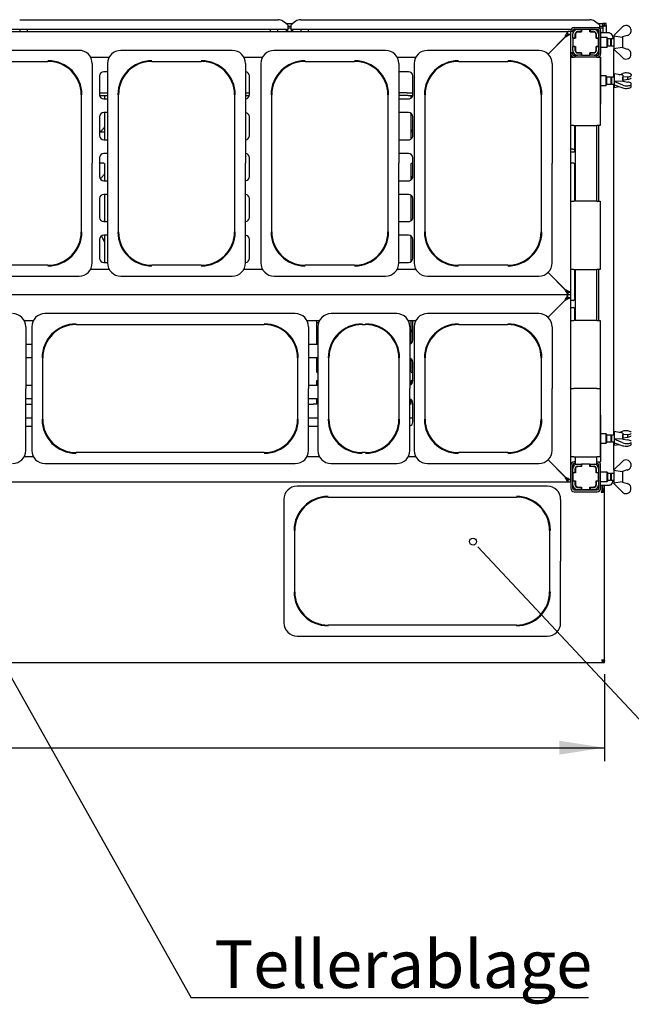
# Paper-space layout 'Layout1' of a CAD drawing. Extents: x 5 to 415, y 5 to 292.
# Drawn here: x 106 to 151, y 44 to 116 of the extents above; entities that cross this region are included whole.
import ezdxf

# ---------------------------------------------------------------- set-up
doc = ezdxf.new("R2010")
doc.units = 0
doc.layers.get('0').update_dxf_attribs({"linetype": 'CONTINUOUS'})
doc.layers.add('BEMAßUNG', color=96, linetype='CONTINUOUS')
doc.layers.add('SLD-0', color=179, linetype='CONTINUOUS')
doc.styles.add('SLDTEXTSTYLE1', font='TXT', dxfattribs={"width": 0.75})
doc.styles.add('SLDTEXTSTYLE3', font='TXT', dxfattribs={"width": 0.96})
doc.dimstyles.new('SLDDIMSTYLE1', dxfattribs={"dimtxt": 3.5, "dimasz": 3.302, "dimexe": 0, "dimexo": 0.0625, "dimgap": 0.875, "dimtad": 1, "dimdec": 0, "dimlfac": 16, "dimrnd": 1e-09, "dimzin": 12, "dimtxsty": 'SLDTEXTSTYLE1', "dimblk1": 'NONE', "dimblk2": 'NONE', "dimsah": 1, "dimcen": 0.09, "dimazin": 3, "dimtfac": 1, "dimtofl": 0, "dimtmove": 0, "dimatfit": 3, "dimtolj": 1, "dimtzin": 12})

# ---------------------------------------------------------------- blocks, each defined once
blk = doc.blocks.new('SW_NOTE_0_37')
at = {"layer": 'BEMAßUNG', "color": 0, "insert": (0, 72.2), "char_height": 56, "attachment_point": 1, "style": 'SLDTEXTSTYLE1'}
blk.add_mtext('Tellerablage', dxfattribs=at)
blk = doc.blocks.new('SW_NOTE_16')
at = {"layer": 'BEMAßUNG'}
blk.add_line((466.8, 0), (0, 0), dxfattribs=at)
at = {"layer": 'BEMAßUNG', "color": 96}
blk.add_blockref('SW_NOTE_0_37', (27.2, -4.8), dxfattribs=at)
blk = doc.blocks.new('_D_20')
at = {"layer": 'BEMAßUNG'}
for p, q in [((41.172, 68.301), (41.172, 61.913)), ((149.297, 68.301), (149.297, 61.913)), ((41.172, 62.913), (149.297, 62.913))]:
    blk.add_line(p, q, dxfattribs=at)
for points in [[(41.172, 62.913), (44.474, 62.405), (44.474, 63.421)], [(149.297, 62.913), (145.995, 63.421), (145.995, 62.405)]]:
    blk.add_solid(points, dxfattribs=at)
at = {"layer": 'BEMAßUNG', "insert": (89.773, 67.163), "char_height": 3.5, "attachment_point": 1, "style": 'SLDTEXTSTYLE3'}
blk.add_mtext('1730', dxfattribs=at)
blk = doc.blocks.new('_NONE')

psp = doc.layouts.get("Layout1")

# ---------------------------------------------------------------- linework, layer by layer
at = {"layer": 'BEMAßUNG'}
for p, q in [((140.346, 77.288), (160.473, 55.768)), ((103.354, 72.329), (118.957, 44.569))]:
    psp.add_line(p, q, dxfattribs=at)
at = {"layer": 'SLD-0', "color": 179, "linetype": 'CONTINUOUS'}
for p, q in [((106.379, 116.323), (125.34, 116.323)), ((127.004, 116.323), (148.215, 116.323)), ((126.047, 115.605), (105.672, 115.605)), ((106.391, 115.605), (106.391, 115.445)), ((106.954, 115.445), (106.954, 115.605)), ((124.766, 115.605), (124.766, 115.445)), ((125.329, 115.445), (125.329, 115.605)), ((126.047, 115.94), (125.694, 116.211)), ((125.919, 116.039), (126.425, 116.039)), ((125.954, 115.445), (125.954, 115.605)), ((126.047, 115.94), (126.047, 115.913)), ((126.047, 115.913), (126.047, 115.605)), ((126.047, 115.844), (126.297, 115.844)), ((126.047, 115.724), (126.297, 115.724)), ((126.047, 115.445), (126.047, 115.605)), ((126.651, 116.211), (126.297, 115.94)), ((126.297, 115.913), (126.297, 115.94)), ((126.297, 115.605), (126.297, 115.913)), ((126.297, 115.605), (126.297, 115.445)), ((146.849, 115.605), (126.297, 115.605)), ((126.391, 115.605), (126.391, 115.445)), ((127.016, 115.605), (127.016, 115.445)), ((127.579, 115.445), (127.579, 115.605)), ((148.844, 115.605), (147.001, 115.605)), ((147.079, 115.757), (148.766, 115.757)), ((147.079, 115.632), (148.766, 115.632)), ((147.31, 115.601), (147.61, 115.601)), ((147.61, 115.439), (147.61, 115.601)), ((147.61, 115.601), (147.622, 115.601)), ((147.622, 115.601), (147.622, 115.426)), ((148.222, 115.601), (147.622, 115.601)), ((147.641, 115.605), (147.641, 115.601)), ((148.204, 115.601), (148.204, 115.605)), ((148.222, 115.601), (148.235, 115.601)), ((148.222, 115.426), (148.222, 115.601)), ((148.235, 115.601), (148.535, 115.601)), ((148.235, 115.601), (148.235, 115.439)), ((148.922, 115.94), (148.569, 116.211)), ((148.794, 116.039), (149.172, 116.039)), ((148.829, 115.415), (148.829, 115.605)), ((148.922, 115.94), (148.922, 115.913)), ((148.922, 115.913), (148.922, 115.702)), ((148.922, 115.844), (149.172, 115.844)), ((148.922, 115.724), (149.172, 115.724)), ((148.982, 115.724), (148.943, 115.684)), ((149.172, 115.889), (149.172, 116.039)), ((149.297, 116.039), (149.172, 116.039)), ((149.172, 115.889), (149.172, 115.877)), ((149.297, 115.889), (149.172, 115.889)), ((149.172, 115.844), (149.172, 115.877)), ((149.172, 115.844), (149.172, 115.724)), ((149.172, 115.724), (149.172, 115.351)), ((149.297, 115.889), (149.297, 116.039)), ((149.304, 115.889), (149.297, 115.889)), ((149.304, 115.889), (149.304, 116.039)), ((149.429, 116.039), (149.304, 116.039)), ((149.429, 115.889), (149.304, 115.889)), ((149.429, 115.889), (149.429, 116.039)), ((149.429, 115.889), (149.429, 115.351)), ((149.985, 115.164), (150.61, 115.789)), ((151.235, 115.629), (151.235, 115.418)), ((43.86, 115.445), (146.61, 115.445)), ((145.154, 113.801), (146.422, 115.07)), ((146.404, 115.051), (145.154, 113.801)), ((146.404, 115.051), (146.444, 115.128)), ((146.422, 115.07), (146.459, 115.106)), ((146.422, 115.07), (146.487, 115.102)), ((146.444, 115.128), (146.482, 115.202)), ((146.459, 115.106), (146.494, 115.142)), ((146.482, 115.202), (146.518, 115.27)), ((146.487, 115.102), (146.551, 115.134)), ((146.494, 115.142), (146.526, 115.174)), ((146.518, 115.27), (146.549, 115.329)), ((146.526, 115.174), (146.555, 115.202)), ((146.549, 115.329), (146.575, 115.378)), ((146.551, 115.134), (146.61, 115.164)), ((146.555, 115.202), (146.578, 115.226)), ((146.575, 115.378), (146.594, 115.415)), ((146.578, 115.226), (146.596, 115.243)), ((146.594, 115.415), (146.606, 115.437)), ((146.596, 115.243), (146.606, 115.254)), ((146.606, 115.437), (146.61, 115.445)), ((146.606, 115.254), (146.61, 115.257)), ((146.61, 115.257), (146.61, 115.445)), ((146.797, 115.445), (146.61, 115.445)), ((146.61, 115.257), (146.797, 115.257)), ((146.61, 115.164), (146.663, 115.19)), ((146.663, 115.19), (146.71, 115.213)), ((146.71, 115.213), (146.747, 115.232)), ((146.747, 115.232), (146.775, 115.246)), ((146.775, 115.246), (146.792, 115.254)), ((146.792, 115.254), (146.797, 115.257)), ((146.797, 115.445), (146.797, 115.257)), ((146.985, 115.445), (146.797, 115.445)), ((146.797, 115.257), (146.797, 96.32)), ((146.829, 115.445), (146.829, 115.507)), ((146.954, 115.445), (146.954, 115.507)), ((146.985, 115.445), (146.985, 115.276)), ((146.985, 114.976), (146.985, 115.276)), ((146.985, 114.976), (147.147, 114.976)), ((146.985, 114.964), (146.985, 114.976)), ((146.985, 114.964), (146.985, 114.364)), ((147.16, 114.964), (146.985, 114.964)), ((147.147, 114.976), (147.147, 115.276)), ((147.147, 114.976), (147.147, 114.964)), ((147.16, 115.239), (147.16, 114.964)), ((147.31, 115.439), (147.61, 115.439)), ((147.622, 115.426), (147.347, 115.426)), ((147.622, 115.439), (147.61, 115.439)), ((148.235, 115.439), (148.222, 115.439)), ((148.497, 115.426), (148.222, 115.426)), ((148.235, 115.439), (148.535, 115.439)), ((148.685, 114.964), (148.685, 115.239)), ((148.86, 114.964), (148.685, 114.964)), ((148.697, 115.276), (148.697, 114.976)), ((148.697, 114.976), (148.86, 114.976)), ((148.697, 114.964), (148.697, 114.976)), ((148.891, 115.351), (148.86, 115.351)), ((148.86, 115.276), (148.86, 114.976)), ((148.86, 114.976), (148.86, 114.964)), ((148.86, 114.364), (148.86, 114.964)), ((148.891, 114.903), (148.86, 114.871)), ((148.891, 115.507), (148.891, 113.82)), ((149.016, 115.507), (149.016, 113.82)), ((149.605, 115.351), (149.016, 115.351)), ((149.485, 115.007), (149.016, 115.007)), ((149.516, 114.976), (149.485, 115.007)), ((149.485, 114.664), (149.485, 115.007)), ((149.516, 114.976), (149.516, 114.664)), ((149.735, 114.914), (149.516, 114.914)), ((149.666, 115.351), (149.605, 115.351)), ((149.666, 115.351), (149.716, 115.34)), ((149.716, 115.34), (149.765, 115.305)), ((149.777, 114.914), (149.735, 114.871)), ((149.735, 114.914), (149.735, 114.664)), ((149.765, 115.305), (149.812, 115.249)), ((149.985, 114.914), (149.777, 114.914)), ((149.777, 114.914), (149.777, 114.664)), ((149.812, 115.249), (149.855, 115.172)), ((149.855, 115.172), (149.893, 115.076)), ((149.893, 115.076), (149.926, 114.965)), ((149.926, 114.965), (149.938, 114.914)), ((149.985, 115.163), (149.985, 115.164)), ((149.985, 115.164), (149.985, 114.664)), ((149.985, 115.164), (149.985, 115.144)), ((149.985, 115.144), (150.596, 115.04)), ((150.596, 115.04), (150.61, 115.054)), ((150.973, 115.161), (150.61, 115.054)), ((150.61, 115.054), (150.61, 114.274)), ((146.985, 114.351), (146.985, 114.364)), ((146.985, 114.364), (147.16, 114.364)), ((147.147, 114.351), (146.985, 114.351)), ((146.985, 114.051), (146.985, 114.351)), ((147.147, 114.364), (147.147, 114.351)), ((147.147, 114.051), (147.147, 114.351)), ((147.16, 114.364), (147.16, 114.089)), ((148.685, 114.364), (148.86, 114.364)), ((148.685, 114.089), (148.685, 114.364)), ((148.697, 114.351), (148.697, 114.364)), ((148.86, 114.351), (148.697, 114.351)), ((148.697, 114.351), (148.697, 114.051)), ((148.86, 114.456), (148.891, 114.425)), ((148.86, 114.364), (148.86, 114.351)), ((148.86, 114.351), (148.86, 114.051)), ((149.016, 114.32), (149.485, 114.32)), ((149.485, 114.32), (149.485, 114.664)), ((149.485, 114.32), (149.516, 114.351)), ((149.516, 114.664), (149.516, 114.351)), ((149.516, 114.414), (149.735, 114.414)), ((149.735, 114.664), (149.735, 114.414)), ((149.735, 114.456), (149.777, 114.414)), ((149.777, 114.664), (149.777, 114.414)), ((149.777, 114.414), (149.985, 114.414)), ((149.985, 114.664), (149.985, 114.164)), ((150.596, 114.287), (149.985, 114.183)), ((149.985, 114.164), (149.985, 114.183)), ((149.985, 114.164), (149.985, 114.164)), ((150.61, 113.539), (149.985, 114.164)), ((149.987, 112.101), (149.987, 114.162)), ((150.61, 114.273), (150.596, 114.287)), ((150.61, 114.273), (150.973, 114.166)), ((110.734, 114.07), (102.549, 114.07)), ((111.582, 113.57), (112.95, 113.57)), ((121.984, 114.07), (113.799, 114.07)), ((122.832, 113.57), (124.2, 113.57)), ((133.234, 114.07), (125.049, 114.07)), ((134.082, 113.57), (135.45, 113.57)), ((144.484, 114.07), (136.299, 114.07)), ((146.985, 113.882), (146.797, 113.882)), ((146.797, 113.609), (146.944, 113.609)), ((146.797, 113.57), (147.047, 113.57)), ((146.829, 113.82), (146.829, 113.882)), ((146.954, 113.82), (146.954, 113.882)), ((146.985, 114.053), (146.985, 113.882)), ((148.735, 113.57), (147.047, 113.57)), ((147.141, 113.695), (147.079, 113.695)), ((147.141, 113.726), (147.141, 113.57)), ((147.141, 113.726), (147.314, 113.726)), ((147.61, 113.889), (147.31, 113.889)), ((147.61, 113.726), (147.31, 113.726)), ((147.347, 113.901), (147.622, 113.901)), ((147.61, 113.726), (147.61, 113.889)), ((147.61, 113.889), (147.622, 113.889)), ((147.622, 113.726), (147.61, 113.726)), ((147.622, 113.901), (147.622, 113.726)), ((147.622, 113.726), (148.222, 113.726)), ((148.222, 113.726), (148.222, 113.901)), ((148.222, 113.901), (148.497, 113.901)), ((148.222, 113.889), (148.235, 113.889)), ((148.235, 113.726), (148.222, 113.726)), ((148.235, 113.889), (148.235, 113.726)), ((148.535, 113.889), (148.235, 113.889)), ((148.535, 113.726), (148.235, 113.726)), ((148.535, 113.726), (148.704, 113.726)), ((148.697, 114.05), (148.68, 114.048)), ((148.704, 113.726), (148.704, 113.57)), ((148.766, 113.695), (148.704, 113.695)), ((148.735, 113.57), (148.985, 113.57)), ((148.86, 114.051), (148.86, 113.737)), ((148.86, 113.588), (148.86, 113.57)), ((149.016, 113.57), (148.985, 113.57)), ((148.985, 113.57), (148.985, 108.57)), ((149.016, 113.57), (149.016, 110.132)), ((151.235, 113.698), (151.235, 113.909)), ((104.829, 113.265), (108.454, 113.265)), ((111.704, 113.1), (111.704, 105.789)), ((112.829, 113.1), (112.829, 98.477)), ((116.079, 113.265), (119.704, 113.265)), ((122.954, 113.1), (122.954, 105.789)), ((124.079, 113.1), (124.079, 98.477)), ((127.329, 113.265), (130.954, 113.265)), ((134.204, 113.1), (134.204, 105.789)), ((135.329, 113.1), (135.329, 98.477)), ((138.579, 113.265), (142.204, 113.265)), ((145.454, 113.1), (145.454, 105.789)), ((112.235, 112.195), (112.235, 110.82)), ((112.829, 112.507), (112.547, 112.507)), ((123.235, 110.82), (123.235, 112.195)), ((134.922, 112.507), (134.204, 112.507)), ((135.235, 110.82), (135.235, 112.195)), ((149.422, 112.195), (149.016, 112.195)), ((149.454, 112.164), (149.422, 112.195)), ((149.422, 111.507), (149.422, 112.195)), ((149.454, 112.164), (149.454, 111.539)), ((149.766, 112.101), (149.454, 112.101)), ((149.808, 112.101), (149.766, 112.059)), ((149.766, 112.101), (149.766, 111.601)), ((150.016, 112.101), (149.808, 112.101)), ((149.808, 112.101), (149.808, 111.601)), ((150.641, 112.242), (150.016, 112.351)), ((150.016, 112.351), (150.016, 111.351)), ((150.367, 112.29), (150.642, 112.385)), ((150.641, 112.242), (150.641, 111.806)), ((150.641, 112.104), (150.642, 112.104)), ((151.004, 112.132), (150.642, 112.104)), ((150.642, 111.896), (150.642, 112.104)), ((151.004, 111.95), (151.004, 112.132)), ((151.267, 112.301), (151.267, 112.22)), ((149.016, 111.507), (149.422, 111.507)), ((149.422, 111.507), (149.454, 111.539)), ((149.454, 111.601), (149.766, 111.601)), ((149.766, 111.643), (149.808, 111.601)), ((149.808, 111.601), (150.016, 111.601)), ((149.987, 85.851), (149.987, 111.601)), ((150.016, 111.351), (150.367, 111.412)), ((150.627, 111.812), (150.017, 111.795)), ((150.017, 111.787), (150.017, 111.795)), ((150.642, 111.525), (150.017, 111.787)), ((150.017, 111.787), (150.017, 111.533)), ((150.017, 111.533), (150.642, 111.317)), ((150.642, 111.806), (150.627, 111.812)), ((150.642, 111.896), (150.641, 111.896)), ((150.642, 111.896), (151.004, 111.95)), ((150.642, 111.806), (151.004, 111.752)), ((151.267, 111.563), (151.267, 111.644)), ((151.267, 111.402), (151.267, 111.563)), ((110.899, 110.82), (110.899, 100.757)), ((112.235, 110.954), (112.829, 110.954)), ((112.241, 110.757), (112.829, 110.757)), ((112.605, 110.757), (112.605, 110.507)), ((113.633, 100.757), (113.633, 110.82)), ((122.149, 110.82), (122.149, 100.757)), ((122.954, 110.954), (123.235, 110.954)), ((122.954, 110.757), (123.229, 110.757)), ((124.883, 100.757), (124.883, 110.82)), ((133.399, 110.82), (133.399, 100.757)), ((134.204, 110.954), (134.269, 110.954)), ((134.269, 110.757), (134.204, 110.757)), ((134.81, 110.954), (134.269, 110.954)), ((134.81, 110.757), (134.269, 110.757)), ((134.81, 110.954), (134.879, 110.954)), ((134.879, 110.757), (134.81, 110.757)), ((134.879, 110.954), (135.235, 110.954)), ((134.879, 110.757), (135.228, 110.757)), ((135.115, 110.574), (135.115, 110.757)), ((136.133, 100.757), (136.133, 110.82)), ((144.649, 110.82), (144.649, 100.757)), ((112.547, 110.507), (112.829, 110.507)), ((134.204, 110.507), (134.922, 110.507)), ((148.985, 110.132), (149.016, 110.132)), ((112.235, 109.195), (112.235, 107.82)), ((112.829, 109.507), (112.547, 109.507)), ((112.605, 109.507), (112.605, 107.507)), ((123.235, 107.82), (123.235, 109.195)), ((134.922, 109.507), (134.204, 109.507)), ((135.115, 107.574), (135.115, 109.441)), ((135.235, 107.82), (135.235, 109.195)), ((147.047, 108.57), (146.797, 108.57)), ((147.047, 108.57), (148.735, 108.57)), ((147.105, 108.57), (147.105, 106.709)), ((147.141, 108.57), (147.141, 103.007)), ((148.704, 108.57), (148.704, 103.007)), ((148.985, 108.57), (148.735, 108.57)), ((148.86, 108.57), (148.86, 103.007)), ((112.301, 108.101), (112.605, 108.101)), ((135.115, 108.101), (135.235, 108.101)), ((135.115, 107.664), (135.193, 107.664)), ((112.547, 107.507), (112.829, 107.507)), ((134.204, 107.507), (134.922, 107.507)), ((112.235, 106.195), (112.235, 104.82)), ((112.829, 106.507), (112.547, 106.507)), ((123.235, 104.82), (123.235, 106.195)), ((134.922, 106.507), (134.204, 106.507)), ((135.235, 104.82), (135.235, 106.195)), ((146.985, 106.82), (146.797, 106.82)), ((147.006, 106.606), (146.797, 106.606)), ((146.985, 106.82), (147.105, 106.82)), ((111.704, 98.477), (111.704, 105.789)), ((112.276, 105.821), (112.507, 105.821)), ((112.605, 105.719), (112.605, 104.507)), ((122.954, 98.477), (122.954, 105.789)), ((134.204, 98.477), (134.204, 105.789)), ((135.115, 104.574), (135.115, 105.718)), ((135.213, 105.821), (135.235, 105.821)), ((145.454, 98.477), (145.454, 105.789)), ((146.797, 105.821), (147.007, 105.821)), ((147.105, 105.719), (147.105, 103.007)), ((112.547, 104.507), (112.829, 104.507)), ((134.204, 104.507), (134.922, 104.507)), ((112.829, 103.507), (112.547, 103.507)), ((112.605, 103.477), (112.589, 103.507)), ((112.605, 103.507), (112.605, 101.507)), ((134.922, 103.507), (134.204, 103.507)), ((135.115, 101.574), (135.115, 103.441)), ((112.235, 103.195), (112.235, 101.82)), ((123.235, 101.82), (123.235, 103.195)), ((135.235, 101.82), (135.235, 103.195)), ((146.797, 103.007), (147.047, 103.007)), ((148.735, 103.007), (147.047, 103.007)), ((148.735, 103.007), (148.985, 103.007)), ((148.985, 103.007), (148.985, 98.007)), ((112.547, 101.507), (112.829, 101.507)), ((134.204, 101.507), (134.922, 101.507)), ((112.829, 100.507), (112.547, 100.507)), ((112.605, 100.507), (112.605, 98.507)), ((134.922, 100.507), (134.204, 100.507)), ((135.115, 98.574), (135.115, 100.441)), ((112.235, 100.195), (112.235, 98.82)), ((123.235, 98.82), (123.235, 100.195)), ((135.235, 98.82), (135.235, 100.195)), ((108.454, 98.312), (104.829, 98.312)), ((112.547, 98.507), (112.829, 98.507)), ((119.704, 98.312), (116.079, 98.312)), ((130.954, 98.312), (127.329, 98.312)), ((134.204, 98.507), (134.922, 98.507)), ((142.204, 98.312), (138.579, 98.312)), ((112.95, 98.007), (111.582, 98.007)), ((124.2, 98.007), (122.832, 98.007)), ((135.45, 98.007), (134.082, 98.007)), ((145.154, 97.776), (146.404, 96.526)), ((146.422, 96.507), (145.154, 97.776)), ((147.047, 98.007), (146.797, 98.007)), ((147.047, 98.007), (148.735, 98.007)), ((147.105, 98.007), (147.105, 95.824)), ((147.141, 98.007), (147.141, 94.257)), ((148.704, 98.007), (148.704, 94.257)), ((148.985, 98.007), (148.735, 98.007)), ((148.86, 98.007), (148.86, 94.257)), ((102.549, 97.507), (110.734, 97.507)), ((113.799, 97.507), (121.984, 97.507)), ((125.049, 97.507), (133.234, 97.507)), ((136.299, 97.507), (144.484, 97.507)), ((146.61, 96.132), (43.86, 96.132)), ((146.439, 96.458), (146.404, 96.526)), ((146.495, 96.471), (146.422, 96.507)), ((146.455, 96.475), (146.422, 96.507)), ((146.474, 96.391), (146.439, 96.458)), ((146.486, 96.443), (146.455, 96.475)), ((146.507, 96.329), (146.474, 96.391)), ((146.516, 96.414), (146.486, 96.443)), ((146.566, 96.436), (146.495, 96.471)), ((146.536, 96.273), (146.507, 96.329)), ((146.543, 96.387), (146.516, 96.414)), ((146.562, 96.224), (146.536, 96.273)), ((146.566, 96.364), (146.543, 96.387)), ((146.582, 96.185), (146.562, 96.224)), ((146.631, 96.403), (146.566, 96.436)), ((146.585, 96.345), (146.566, 96.364)), ((146.575, 96.066), (146.594, 96.102)), ((146.597, 96.156), (146.582, 96.185)), ((146.599, 96.331), (146.585, 96.345)), ((146.594, 96.102), (146.606, 96.125)), ((146.607, 96.138), (146.597, 96.156)), ((146.607, 96.323), (146.599, 96.331)), ((146.606, 96.125), (146.61, 96.132)), ((146.61, 96.32), (146.607, 96.323)), ((146.61, 96.132), (146.607, 96.138)), ((146.61, 96.32), (146.61, 96.132)), ((146.797, 96.32), (146.61, 96.32)), ((146.797, 96.132), (146.61, 96.132)), ((146.61, 95.945), (146.61, 96.132)), ((146.687, 96.375), (146.631, 96.403)), ((146.734, 96.351), (146.687, 96.375)), ((146.769, 96.334), (146.734, 96.351)), ((146.79, 96.323), (146.769, 96.334)), ((146.797, 96.32), (146.79, 96.323)), ((146.797, 96.32), (146.797, 96.132)), ((146.797, 96.132), (146.797, 95.945)), ((145.154, 94.489), (146.422, 95.757)), ((146.404, 95.739), (145.154, 94.489)), ((146.404, 95.739), (146.444, 95.815)), ((146.422, 95.757), (146.487, 95.79)), ((146.422, 95.757), (146.455, 95.79)), ((146.444, 95.815), (146.482, 95.889)), ((146.455, 95.79), (146.486, 95.821)), ((146.482, 95.889), (146.518, 95.957)), ((146.486, 95.821), (146.516, 95.851)), ((146.487, 95.79), (146.551, 95.821)), ((146.516, 95.851), (146.543, 95.878)), ((146.518, 95.957), (146.549, 96.017)), ((146.543, 95.878), (146.566, 95.901)), ((146.549, 96.017), (146.575, 96.066)), ((146.551, 95.821), (146.61, 95.851)), ((146.566, 95.901), (146.585, 95.92)), ((146.585, 95.92), (146.599, 95.933)), ((146.599, 95.933), (146.607, 95.942)), ((146.607, 95.942), (146.61, 95.945)), ((146.61, 95.945), (146.797, 95.945)), ((146.61, 95.851), (146.663, 95.878)), ((146.663, 95.878), (146.71, 95.901)), ((146.71, 95.901), (146.747, 95.92)), ((146.747, 95.92), (146.775, 95.933)), ((146.775, 95.933), (146.792, 95.942)), ((146.792, 95.942), (146.797, 95.945)), ((146.797, 95.945), (146.797, 82.57)), ((147.005, 95.721), (146.797, 95.721)), ((126.609, 94.757), (108.236, 94.757)), ((134.046, 94.757), (129.236, 94.757)), ((144.484, 94.757), (136.299, 94.757)), ((146.797, 95.206), (147.007, 95.206)), ((147.012, 95.206), (147.007, 95.206)), ((147.105, 95.103), (147.105, 94.257)), ((106.707, 94.257), (107.388, 94.257)), ((110.516, 93.953), (124.329, 93.953)), ((127.457, 94.257), (128.388, 94.257)), ((128.177, 92.507), (128.177, 94.257)), ((128.214, 94.084), (128.292, 94.107)), ((128.328, 94.123), (128.29, 94.11)), ((131.516, 93.953), (131.766, 93.953)), ((134.895, 94.257), (135.45, 94.257)), ((135.115, 92.574), (135.115, 94.257)), ((135.229, 94.256), (135.228, 94.257)), ((135.235, 94.195), (135.229, 94.256)), ((135.235, 92.82), (135.235, 94.195)), ((138.579, 93.953), (142.204, 93.953)), ((146.797, 94.257), (147.047, 94.257)), ((148.735, 94.257), (147.047, 94.257)), ((148.735, 94.257), (148.985, 94.257)), ((148.985, 94.257), (148.985, 89.257)), ((106.829, 93.787), (106.829, 89.257)), ((107.266, 93.787), (107.266, 84.727)), ((127.579, 93.787), (127.579, 89.257)), ((128.266, 93.787), (128.266, 84.727)), ((135.016, 93.787), (135.016, 89.257)), ((135.235, 93.476), (135.182, 93.476)), ((135.329, 93.787), (135.329, 84.727)), ((145.454, 93.787), (145.454, 89.257)), ((106.829, 92.507), (107.266, 92.507)), ((127.579, 92.507), (128.266, 92.507)), ((107.266, 91.507), (106.829, 91.507)), ((108.071, 87.007), (108.071, 91.507)), ((126.774, 91.507), (126.774, 87.007)), ((128.266, 91.507), (127.579, 91.507)), ((128.177, 90.511), (128.177, 91.507)), ((129.071, 87.007), (129.071, 91.507)), ((134.212, 91.507), (134.212, 87.007)), ((135.115, 90.511), (135.115, 91.441)), ((135.172, 91.382), (135.115, 91.382)), ((135.235, 89.82), (135.235, 91.195)), ((136.133, 87.007), (136.133, 91.507)), ((144.649, 91.507), (144.649, 87.007)), ((128.177, 90.635), (128.266, 90.661)), ((135.207, 90.408), (135.213, 90.408)), ((135.235, 90.409), (135.213, 90.409)), ((128.177, 89.507), (128.177, 89.791)), ((128.266, 89.614), (128.177, 89.614)), ((135.115, 89.574), (135.115, 89.791)), ((135.157, 89.614), (135.115, 89.614)), ((135.214, 89.894), (135.235, 89.894)), ((106.829, 89.507), (107.266, 89.507)), ((106.829, 84.727), (106.829, 89.257)), ((127.579, 89.507), (128.266, 89.507)), ((127.579, 84.727), (127.579, 89.257)), ((135.016, 84.727), (135.016, 89.257)), ((145.454, 84.727), (145.454, 89.257)), ((146.797, 89.257), (147.047, 89.257)), ((148.735, 89.257), (147.047, 89.257)), ((148.735, 89.257), (148.985, 89.257)), ((148.985, 89.257), (148.985, 84.257)), ((107.266, 88.507), (106.829, 88.507)), ((128.266, 88.507), (127.579, 88.507)), ((128.177, 88.12), (128.177, 88.507)), ((135.115, 88.12), (135.115, 88.441)), ((135.235, 86.82), (135.235, 88.195)), ((106.829, 88.12), (106.963, 88.12)), ((106.963, 88.12), (107.266, 88.12)), ((127.579, 88.12), (127.588, 88.12)), ((127.588, 88.12), (127.924, 88.12)), ((127.968, 88.12), (127.924, 88.12)), ((128.115, 88.12), (127.968, 88.12)), ((128.177, 88.12), (128.115, 88.12)), ((135.052, 88.12), (135.016, 88.12)), ((135.115, 88.12), (135.052, 88.12)), ((107.266, 87.098), (106.829, 87.098)), ((128.266, 87.098), (127.579, 87.098)), ((135.235, 87.098), (135.016, 87.098)), ((149.016, 87.32), (148.985, 87.32)), ((149.016, 87.32), (149.016, 83.882)), ((106.829, 86.507), (107.266, 86.507)), ((127.579, 86.507), (128.266, 86.507)), ((150.641, 85.992), (150.016, 86.101)), ((150.016, 86.101), (150.016, 85.101)), ((150.367, 86.04), (150.642, 86.135)), ((150.641, 85.992), (150.641, 85.556)), ((149.422, 85.945), (149.016, 85.945)), ((149.016, 85.257), (149.422, 85.257)), ((149.454, 85.914), (149.422, 85.945)), ((149.422, 85.257), (149.422, 85.945)), ((149.422, 85.257), (149.454, 85.289)), ((149.454, 85.914), (149.454, 85.289)), ((149.766, 85.851), (149.454, 85.851)), ((149.454, 85.351), (149.766, 85.351)), ((149.808, 85.851), (149.766, 85.809)), ((149.766, 85.851), (149.766, 85.351)), ((149.766, 85.393), (149.808, 85.351)), ((150.016, 85.851), (149.808, 85.851)), ((149.808, 85.851), (149.808, 85.351)), ((149.808, 85.351), (150.016, 85.351)), ((149.987, 83.29), (149.987, 85.351)), ((150.627, 85.562), (150.017, 85.545)), ((150.017, 85.537), (150.017, 85.545)), ((150.642, 85.275), (150.017, 85.537)), ((150.017, 85.537), (150.017, 85.283)), ((150.017, 85.283), (150.642, 85.067)), ((150.642, 85.556), (150.627, 85.562)), ((150.641, 85.854), (150.642, 85.854)), ((150.642, 85.646), (150.641, 85.646)), ((151.004, 85.882), (150.642, 85.854)), ((150.642, 85.646), (150.642, 85.854)), ((150.642, 85.646), (151.004, 85.7)), ((150.642, 85.556), (151.004, 85.502)), ((151.004, 85.7), (151.004, 85.882)), ((151.267, 85.152), (151.267, 85.313)), ((124.329, 84.562), (110.516, 84.562)), ((131.766, 84.562), (131.516, 84.562)), ((142.204, 84.562), (138.579, 84.562)), ((150.016, 85.101), (150.367, 85.162)), ((107.388, 84.257), (106.707, 84.257)), ((128.388, 84.257), (127.457, 84.257)), ((135.45, 84.257), (134.895, 84.257)), ((145.154, 84.026), (146.404, 82.776)), ((146.422, 82.757), (145.154, 84.026)), ((147.047, 84.257), (146.797, 84.257)), ((147.047, 84.257), (148.735, 84.257)), ((147.141, 83.882), (147.079, 83.882)), ((147.141, 84.257), (147.141, 83.726)), ((148.704, 84.257), (148.704, 83.726)), ((148.766, 83.882), (148.704, 83.882)), ((148.985, 84.257), (148.735, 84.257)), ((148.766, 83.882), (149.016, 83.882)), ((148.86, 83.882), (148.86, 83.864)), ((149.985, 83.289), (150.61, 83.914)), ((108.236, 83.757), (126.609, 83.757)), ((129.236, 83.757), (134.046, 83.757)), ((136.299, 83.757), (144.484, 83.757)), ((146.829, 83.632), (146.829, 81.945)), ((146.954, 83.632), (146.954, 81.945)), ((146.985, 83.089), (146.954, 83.089)), ((146.985, 83.101), (146.985, 83.401)), ((146.985, 83.101), (147.147, 83.101)), ((146.985, 83.089), (146.985, 83.101)), ((146.985, 83.089), (146.985, 82.489)), ((147.16, 83.089), (146.985, 83.089)), ((147.141, 83.757), (147.079, 83.757)), ((147.141, 83.726), (147.31, 83.726)), ((147.147, 83.101), (147.147, 83.401)), ((147.147, 83.101), (147.147, 83.089)), ((147.16, 83.364), (147.16, 83.089)), ((147.247, 83.551), (147.33, 83.551)), ((147.306, 83.547), (147.298, 83.544)), ((147.33, 83.551), (147.306, 83.547)), ((147.31, 83.726), (147.61, 83.726)), ((147.31, 83.564), (147.61, 83.564)), ((147.33, 83.551), (147.347, 83.551)), ((147.622, 83.551), (147.347, 83.551)), ((147.555, 83.551), (147.555, 83.564)), ((147.61, 83.564), (147.61, 83.726)), ((147.61, 83.726), (147.622, 83.726)), ((147.61, 83.564), (147.622, 83.564)), ((147.622, 83.726), (147.622, 83.551)), ((148.222, 83.726), (147.622, 83.726)), ((148.222, 83.726), (148.235, 83.726)), ((148.222, 83.551), (148.222, 83.726)), ((148.222, 83.564), (148.235, 83.564)), ((148.497, 83.551), (148.222, 83.551)), ((148.235, 83.726), (148.235, 83.564)), ((148.235, 83.726), (148.535, 83.726)), ((148.235, 83.564), (148.535, 83.564)), ((148.238, 83.564), (148.238, 83.551)), ((148.497, 83.551), (148.559, 83.551)), ((148.535, 83.726), (148.704, 83.726)), ((148.685, 83.089), (148.685, 83.364)), ((148.86, 83.089), (148.685, 83.089)), ((148.697, 83.401), (148.697, 83.101)), ((148.697, 83.101), (148.86, 83.101)), ((148.697, 83.089), (148.697, 83.101)), ((148.766, 83.757), (148.704, 83.757)), ((148.86, 83.715), (148.86, 83.401)), ((148.86, 83.401), (148.86, 83.101)), ((148.86, 83.101), (148.86, 83.089)), ((148.86, 82.489), (148.86, 83.089)), ((148.891, 81.945), (148.891, 83.632)), ((149.016, 81.945), (149.016, 83.632)), ((149.485, 83.132), (149.016, 83.132)), ((149.516, 83.101), (149.485, 83.132)), ((149.485, 82.789), (149.485, 83.132)), ((149.516, 83.101), (149.516, 82.789)), ((149.985, 83.288), (149.985, 83.289)), ((149.985, 83.289), (149.985, 82.789)), ((149.985, 83.289), (149.985, 83.269)), ((149.985, 83.269), (150.596, 83.165)), ((150.596, 83.165), (150.61, 83.179)), ((150.973, 83.286), (150.61, 83.179)), ((150.61, 83.179), (150.61, 82.399)), ((151.235, 83.754), (151.235, 83.543)), ((146.61, 82.382), (43.86, 82.382)), ((146.439, 82.708), (146.404, 82.776)), ((146.495, 82.721), (146.422, 82.757)), ((146.459, 82.721), (146.422, 82.757)), ((146.474, 82.641), (146.439, 82.708)), ((146.494, 82.686), (146.459, 82.721)), ((146.507, 82.579), (146.474, 82.641)), ((146.526, 82.653), (146.494, 82.686)), ((146.566, 82.686), (146.495, 82.721)), ((146.536, 82.523), (146.507, 82.579)), ((146.555, 82.625), (146.526, 82.653)), ((146.562, 82.474), (146.536, 82.523)), ((146.578, 82.601), (146.555, 82.625)), ((146.582, 82.435), (146.562, 82.474)), ((146.631, 82.653), (146.566, 82.686)), ((146.596, 82.584), (146.578, 82.601)), ((146.597, 82.406), (146.582, 82.435)), ((146.606, 82.573), (146.596, 82.584)), ((146.607, 82.388), (146.597, 82.406)), ((146.61, 82.57), (146.606, 82.573)), ((146.61, 82.382), (146.607, 82.388)), ((146.61, 82.57), (146.61, 82.382)), ((146.797, 82.57), (146.61, 82.57)), ((146.797, 82.382), (146.61, 82.382)), ((146.687, 82.625), (146.631, 82.653)), ((146.734, 82.601), (146.687, 82.625)), ((146.769, 82.584), (146.734, 82.601)), ((146.79, 82.573), (146.769, 82.584)), ((146.797, 82.57), (146.79, 82.573)), ((146.797, 82.57), (146.797, 82.382)), ((146.985, 82.489), (146.954, 82.489)), ((146.985, 82.476), (146.985, 82.489)), ((146.985, 82.489), (147.16, 82.489)), ((147.147, 82.476), (146.985, 82.476)), ((146.985, 82.176), (146.985, 82.476)), ((147.147, 82.489), (147.147, 82.476)), ((147.147, 82.176), (147.147, 82.476)), ((147.16, 82.489), (147.16, 82.214)), ((148.685, 82.489), (148.86, 82.489)), ((148.685, 82.214), (148.685, 82.489)), ((148.697, 82.476), (148.697, 82.489)), ((148.86, 82.476), (148.697, 82.476)), ((148.697, 82.476), (148.697, 82.176)), ((148.891, 83.028), (148.86, 82.996)), ((148.86, 82.581), (148.891, 82.55)), ((148.86, 82.489), (148.86, 82.476)), ((148.86, 82.476), (148.86, 82.176)), ((149.016, 82.445), (149.485, 82.445)), ((149.485, 82.445), (149.485, 82.789)), ((149.485, 82.445), (149.516, 82.476)), ((149.735, 83.039), (149.516, 83.039)), ((149.516, 82.789), (149.516, 82.476)), ((149.516, 82.539), (149.735, 82.539)), ((149.777, 83.039), (149.735, 82.996)), ((149.735, 83.039), (149.735, 82.789)), ((149.735, 82.789), (149.735, 82.539)), ((149.735, 82.581), (149.777, 82.539)), ((149.985, 83.039), (149.777, 83.039)), ((149.777, 83.039), (149.777, 82.789)), ((149.777, 82.789), (149.777, 82.539)), ((149.777, 82.539), (149.985, 82.539)), ((149.893, 82.438), (149.855, 82.343)), ((149.923, 82.539), (149.893, 82.438)), ((149.985, 82.789), (149.985, 82.289)), ((150.596, 82.412), (149.985, 82.308)), ((150.61, 82.398), (150.596, 82.412)), ((150.61, 82.398), (150.973, 82.291)), ((145.109, 82.101), (126.736, 82.101)), ((147.079, 81.82), (148.766, 81.82)), ((147.079, 81.695), (148.766, 81.695)), ((147.33, 82.026), (147.247, 82.026)), ((147.298, 82.033), (147.306, 82.03)), ((147.306, 82.03), (147.33, 82.026)), ((147.61, 82.014), (147.31, 82.014)), ((147.61, 81.851), (147.31, 81.851)), ((147.347, 82.026), (147.33, 82.026)), ((147.347, 82.026), (147.622, 82.026)), ((147.555, 82.014), (147.555, 82.026)), ((147.61, 81.851), (147.61, 82.014)), ((147.622, 82.014), (147.61, 82.014)), ((147.622, 81.851), (147.61, 81.851)), ((147.622, 82.026), (147.622, 81.851)), ((147.622, 81.851), (148.222, 81.851)), ((148.222, 82.026), (148.497, 82.026)), ((148.222, 81.851), (148.222, 82.026)), ((148.235, 82.014), (148.222, 82.014)), ((148.235, 81.851), (148.222, 81.851)), ((148.535, 82.014), (148.235, 82.014)), ((148.235, 82.014), (148.235, 81.851)), ((148.535, 81.851), (148.235, 81.851)), ((148.238, 82.026), (148.238, 82.014)), ((148.559, 82.026), (148.497, 82.026)), ((148.86, 82.164), (148.891, 82.164)), ((149.016, 82.164), (149.605, 82.164)), ((149.11, 81.71), (149.063, 81.71)), ((149.063, 81.71), (149.063, 81.664)), ((149.063, 81.664), (149.11, 81.664)), ((149.11, 82.164), (149.11, 81.71)), ((149.11, 81.664), (149.172, 81.664)), ((149.172, 81.938), (149.172, 82.164)), ((149.172, 81.938), (149.172, 81.664)), ((149.172, 81.664), (149.297, 81.664)), ((149.297, 81.938), (149.297, 82.164)), ((149.297, 81.664), (149.297, 81.938)), ((149.297, 69.301), (149.297, 81.664)), ((149.605, 82.164), (149.666, 82.164)), ((149.716, 82.175), (149.666, 82.164)), ((149.765, 82.209), (149.716, 82.175)), ((149.812, 82.266), (149.765, 82.209)), ((149.855, 82.343), (149.812, 82.266)), ((149.985, 82.289), (149.985, 82.308)), ((149.985, 82.289), (149.985, 82.289)), ((150.61, 81.664), (149.985, 82.289)), ((151.235, 81.823), (151.235, 82.034)), ((125.766, 81.131), (125.766, 72.071)), ((129.016, 81.297), (142.829, 81.297)), ((146.079, 81.131), (146.079, 76.601)), ((126.571, 74.351), (126.571, 78.851)), ((145.274, 78.851), (145.274, 74.351)), ((146.079, 72.071), (146.079, 76.601)), ((142.829, 71.906), (129.016, 71.906)), ((126.736, 71.101), (145.109, 71.101)), ((41.31, 69.164), (149.159, 69.164)), ((149.159, 69.164), (149.159, 69.257)), ((149.159, 69.257), (149.297, 69.257)), ((149.159, 69.164), (149.297, 69.164)), ((149.297, 69.301), (149.204, 69.301)), ((149.204, 69.301), (149.204, 69.27)), ((149.204, 69.27), (149.297, 69.27)), ((149.297, 69.301), (149.297, 69.27)), ((149.297, 69.164), (149.297, 69.257))]:
    psp.add_line(p, q, dxfattribs=at)
at = {"layer": 'SLD-0', "color": 96, "linetype": 'CONTINUOUS'}
psp.add_line((139.999, 77.659), (140.346, 77.288), dxfattribs=at)
psp.add_circle((139.652, 78.03), 0.254, dxfattribs=at)
at = {"layer": 'SLD-0', "color": 179, "linetype": 'CONTINUOUS'}
for centre, radius, start, end in [((125.349, 115.738), 0.585, 53.91649, 90.87433), ((126.995, 115.738), 0.585, 89.12582, 126.08337), ((148.224, 115.738), 0.585, 53.91663, 90.87418), ((147.079, 115.507), 0.25, 90, 180), ((147.079, 115.507), 0.125, 90, 180), ((147.31, 115.276), 0.325, 90, 180), ((148.535, 115.276), 0.325, 0, 90), ((148.766, 115.507), 0.25, 0, 90), ((148.766, 115.507), 0.125, 360, 90), ((150.876, 115.523), 0.375, 16.35002, 135), ((147.31, 115.276), 0.162, 90, 180), ((147.347, 115.239), 0.188, 90, 180), ((148.497, 115.239), 0.188, 0, 90), ((148.535, 115.276), 0.162, 0, 90), ((150.876, 115.523), 0.375, 285, 343.64998), ((150.876, 113.804), 0.375, 16.35002, 75), ((110.734, 113.1), 0.97, 0, 90.00001), ((113.799, 113.1), 0.97, 90, 180), ((121.984, 113.1), 0.97, 0, 89.99998), ((125.049, 113.1), 0.97, 90, 180), ((133.234, 113.1), 0.97, 0, 90), ((136.299, 113.1), 0.97, 90, 180), ((144.484, 113.1), 0.97, 0, 90), ((147.079, 113.82), 0.25, 180, 270), ((147.079, 113.82), 0.125, 180, 270), ((147.31, 114.051), 0.325, 180, 270), ((147.31, 114.051), 0.163, 180, 270), ((147.347, 114.089), 0.188, 180, 270), ((148.497, 114.089), 0.187, 270, 0.00001), ((148.535, 114.051), 0.325, 270, 0), ((148.535, 114.051), 0.163, 270, 0), ((148.766, 113.82), 0.25, 270, 0), ((148.766, 113.82), 0.125, 270, 0), ((150.876, 113.804), 0.375, 225, 343.64998), ((108.454, 110.82), 2.497, 0, 90), ((108.454, 110.82), 2.445, 0.00001, 90), ((116.079, 110.82), 2.497, 90, 180), ((116.079, 110.82), 2.445, 90, 180), ((119.704, 110.82), 2.497, 0, 90), ((119.704, 110.82), 2.445, 0.00001, 90.00001), ((127.329, 110.82), 2.497, 90, 180), ((127.329, 110.82), 2.445, 90, 180), ((130.954, 110.82), 2.497, 0, 90), ((130.954, 110.82), 2.445, 0, 90), ((138.579, 110.82), 2.497, 90, 180), ((138.579, 110.82), 2.445, 90, 180), ((142.204, 110.82), 2.497, 0, 90), ((142.204, 110.82), 2.445, 0.00001, 90), ((112.547, 112.195), 0.313, 90, 180), ((122.922, 112.195), 0.312, 0, 84.26083), ((134.922, 112.195), 0.313, 0, 90), ((112.547, 110.82), 0.313, 180, 270), ((122.922, 110.82), 0.312, 275.73917, 0), ((134.922, 110.82), 0.313, 269.99989, 0), ((112.547, 109.195), 0.313, 90, 180), ((122.922, 109.195), 0.312, 0, 84.26083), ((134.922, 109.195), 0.313, 0, 90), ((112.547, 107.82), 0.313, 180, 270), ((122.922, 107.82), 0.313, 275.73917, 0), ((134.922, 107.82), 0.313, 269.99989, 0), ((112.547, 106.195), 0.313, 90, 180), ((122.922, 106.195), 0.313, 0, 84.26083), ((134.922, 106.195), 0.313, 0, 90), ((112.547, 104.82), 0.313, 180, 270), ((122.922, 104.82), 0.312, 275.73917, 0), ((134.922, 104.82), 0.313, 269.99989, 0), ((112.547, 103.195), 0.313, 90, 180), ((122.922, 103.195), 0.313, 0, 84.26083), ((134.922, 103.195), 0.313, 0, 90), ((112.547, 101.82), 0.313, 180, 270), ((122.922, 101.82), 0.313, 275.73917, 0), ((134.922, 101.82), 0.313, 269.99989, 0), ((108.454, 100.757), 2.497, 270, 0), ((108.454, 100.757), 2.445, 270, 360), ((112.547, 100.195), 0.313, 90, 180), ((116.079, 100.757), 2.497, 180, 270), ((116.079, 100.757), 2.445, 180, 270), ((119.704, 100.757), 2.497, 270, 0), ((119.704, 100.757), 2.445, 270, 360), ((122.922, 100.195), 0.313, 0, 84.26083), ((127.329, 100.757), 2.497, 180, 270), ((127.329, 100.757), 2.445, 180, 270), ((130.954, 100.757), 2.497, 270, 0), ((130.954, 100.757), 2.445, 270, 0), ((134.922, 100.195), 0.313, 0, 90), ((138.579, 100.757), 2.497, 180, 270), ((138.579, 100.757), 2.445, 180, 270), ((142.204, 100.757), 2.497, 270, 0), ((142.204, 100.757), 2.445, 270, 360), ((110.734, 98.477), 0.97, 270, 0), ((112.547, 98.82), 0.313, 180, 270), ((113.799, 98.477), 0.97, 180, 270), ((121.984, 98.477), 0.97, 270, 0), ((122.922, 98.82), 0.313, 275.73917, 0), ((125.049, 98.477), 0.97, 180, 270), ((133.234, 98.477), 0.97, 270, 0), ((134.922, 98.82), 0.313, 270, 0), ((136.299, 98.477), 0.97, 180, 270), ((144.484, 98.477), 0.97, 270, 0), ((105.859, 93.787), 0.97, 0.00002, 90), ((108.236, 93.787), 0.97, 90, 180), ((126.609, 93.787), 0.97, 0, 90), ((129.236, 93.787), 0.97, 90, 180), ((134.046, 93.787), 0.97, 0.00002, 90), ((136.299, 93.787), 0.97, 90, 180), ((144.484, 93.787), 0.97, 0.00002, 90), ((110.516, 91.507), 2.497, 90, 180), ((110.516, 91.507), 2.445, 90, 180), ((124.329, 91.507), 2.497, 0, 90), ((124.329, 91.507), 2.445, 0, 90), ((131.516, 91.507), 2.497, 90, 180), ((131.516, 91.507), 2.445, 90, 180), ((131.766, 91.507), 2.497, 0, 90), ((131.766, 91.507), 2.445, 359.99999, 90), ((138.579, 91.507), 2.497, 90, 180), ((138.579, 91.507), 2.445, 90, 180), ((142.204, 91.507), 2.497, 0, 90), ((142.204, 91.507), 2.445, 359.99999, 90), ((134.922, 92.82), 0.313, 287.4576, 0), ((134.922, 91.195), 0.313, 0, 72.5424), ((134.922, 89.82), 0.313, 287.4576, 0), ((134.922, 88.195), 0.313, 0, 72.5424), ((110.516, 87.007), 2.497, 180, 270), ((110.516, 87.007), 2.445, 180, 270), ((124.329, 87.007), 2.497, 270, 0), ((124.329, 87.007), 2.445, 270, 0), ((131.516, 87.007), 2.497, 180, 270), ((131.516, 87.007), 2.445, 180, 270), ((131.766, 87.007), 2.497, 270, 0), ((131.766, 87.007), 2.445, 270, 360), ((134.922, 86.82), 0.313, 287.4576, 0), ((138.579, 87.007), 2.497, 180, 270), ((138.579, 87.007), 2.445, 180, 270), ((142.204, 87.007), 2.497, 270, 0), ((142.204, 87.007), 2.445, 270, 360), ((105.859, 84.727), 0.97, 270, 359.99996), ((108.236, 84.727), 0.97, 180.00004, 270), ((126.609, 84.727), 0.97, 270, 0), ((129.236, 84.727), 0.97, 180, 270), ((134.046, 84.727), 0.97, 270, 359.99996), ((136.299, 84.727), 0.97, 180.00004, 270), ((144.484, 84.727), 0.97, 270, 359.99996), ((147.079, 83.632), 0.25, 90, 180), ((148.766, 83.632), 0.25, 0, 90), ((150.876, 83.648), 0.375, 16.35002, 135), ((147.079, 83.632), 0.125, 90, 180), ((147.31, 83.401), 0.325, 90, 180), ((147.31, 83.401), 0.162, 90, 180), ((147.347, 83.364), 0.188, 90, 180), ((148.497, 83.364), 0.188, 0, 90), ((148.535, 83.401), 0.325, 0, 90), ((148.535, 83.401), 0.162, 0, 90), ((148.537, 83.419), 0.134, 7.74918, 80.54), ((148.766, 83.632), 0.125, 0, 90), ((150.876, 83.648), 0.375, 285, 343.64998), ((126.736, 81.131), 0.97, 90, 180), ((145.109, 81.131), 0.97, 0, 90), ((147.079, 81.945), 0.25, 180, 270), ((147.079, 81.945), 0.125, 180, 270), ((147.31, 82.176), 0.325, 180, 270), ((147.31, 82.176), 0.163, 180, 270), ((147.347, 82.214), 0.188, 180, 270), ((148.497, 82.214), 0.188, 270, 0), ((148.535, 82.176), 0.163, 270, 0), ((148.535, 82.176), 0.325, 270, 0), ((148.537, 82.158), 0.134, 279.46059, 352.24836), ((148.766, 81.945), 0.25, 270, 0), ((148.766, 81.945), 0.125, 270, 0), ((150.876, 81.929), 0.375, 225, 343.64998), ((150.876, 81.929), 0.375, 16.35002, 75), ((129.016, 78.851), 2.497, 90, 180), ((129.016, 78.851), 2.445, 90, 180), ((142.829, 78.851), 2.497, 0, 90), ((142.829, 78.851), 2.445, 0, 90), ((129.016, 74.351), 2.497, 180, 270), ((129.016, 74.351), 2.445, 180, 270), ((142.829, 74.351), 2.497, 270, 0), ((142.829, 74.351), 2.445, 270, 0), ((126.736, 72.071), 0.97, 179.99998, 270), ((145.109, 72.071), 0.97, 270, 0)]:
    psp.add_arc(centre, radius, start, end, dxfattribs=at)
for centre, major_axis, ratio, start_param, end_param in [((149.3, 115.889), (0.128, 0), 0.267949, 3.141593, 6.283185), ((147.042, 114.072), (0.188, 0), 0.105104, 5.306345, 5.407349), ((150.907, 112.274), (0.375, -0.016), 0.38124, 0.301856, 2.372688), ((150.907, 112.274), (0.375, -0.016), 0.38124, 4.990682, 6.014317), ((150.907, 112.085), (0.375, 0.016), 0.38124, 4.957694, 5.981329), ((150.907, 111.617), (0.375, -0.016), 0.38124, 3.943485, 6.014317), ((150.907, 111.429), (0.375, 0.016), 0.38124, 3.910497, 5.98133), ((150.907, 111.617), (0.375, -0.016), 0.38124, 0.301856, 1.325491), ((150.907, 86.024), (0.375, -0.016), 0.38124, 0.301856, 2.372688), ((150.907, 86.024), (0.375, -0.016), 0.38124, 4.990682, 6.014315), ((150.907, 85.367), (0.375, -0.016), 0.38124, 3.943485, 6.014317), ((150.907, 85.835), (0.375, 0.016), 0.38124, 4.957695, 5.981328), ((150.907, 85.367), (0.375, -0.016), 0.38124, 0.301856, 1.325492), ((150.907, 85.179), (0.375, 0.016), 0.38124, 3.910497, 5.98133)]:
    psp.add_ellipse(centre, major_axis=major_axis, ratio=ratio, start_param=start_param, end_param=end_param, dxfattribs=at)
for points, knots in [([(112.605, 108.462), (112.594, 108.443), (112.55, 108.364), (112.447, 108.244), (112.335, 108.124), (112.258, 108.067), (112.235, 108.05)], [0, 0, 0, 0, 0.118872, 0.484315, 0.846996, 1, 1, 1, 1]), ([(135.235, 108.295), (135.222, 108.278), (135.186, 108.23), (135.143, 108.19), (135.115, 108.164)], [0, 0, 0, 0, 0.357763, 1, 1, 1, 1]), ([(147.105, 106.709), (147.105, 106.709), (147.105, 106.705), (147.103, 106.685), (147.091, 106.655), (147.064, 106.625), (147.033, 106.61), (147.012, 106.606), (147.008, 106.606), (147.006, 106.606)], [0, 0, 0, 0, 0.00096, 0.126129, 0.339868, 0.590577, 0.81496, 0.939831, 1, 1, 1, 1]), ([(112.235, 105.808), (112.241, 105.812), (112.254, 105.819), (112.27, 105.821), (112.275, 105.821), (112.276, 105.821)], [0, 0, 0, 0, 0.410235, 0.808228, 1, 1, 1, 1]), ([(112.506, 105.821), (112.506, 105.821), (112.507, 105.821), (112.517, 105.821), (112.538, 105.816), (112.568, 105.799), (112.594, 105.768), (112.604, 105.736), (112.604, 105.723), (112.605, 105.719)], [0, 0, 0, 0, 0.00567, 0.089894, 0.211538, 0.438847, 0.69026, 0.905064, 1, 1, 1, 1]), ([(135.115, 105.718), (135.115, 105.718), (135.115, 105.722), (135.117, 105.742), (135.128, 105.772), (135.156, 105.802), (135.186, 105.818), (135.207, 105.821), (135.212, 105.821), (135.214, 105.821)], [0, 0, 0, 0, 0.000961, 0.12613, 0.339878, 0.590589, 0.814958, 0.93983, 1, 1, 1, 1]), ([(147.006, 105.821), (147.006, 105.821), (147.007, 105.821), (147.017, 105.821), (147.038, 105.816), (147.068, 105.799), (147.094, 105.768), (147.104, 105.736), (147.104, 105.723), (147.105, 105.719)], [0, 0, 0, 0, 0.005672, 0.089891, 0.211534, 0.438851, 0.690258, 0.905064, 1, 1, 1, 1]), ([(112.605, 105.024), (112.594, 105.005), (112.55, 104.927), (112.447, 104.807), (112.352, 104.702), (112.294, 104.658), (112.289, 104.655)], [0, 0, 0, 0, 0.135573, 0.552365, 0.966006, 1, 1, 1, 1]), ([(135.235, 104.857), (135.222, 104.84), (135.186, 104.793), (135.143, 104.753), (135.115, 104.727)], [0, 0, 0, 0, 0.35776, 1, 1, 1, 1]), ([(112.605, 101.587), (112.595, 101.567), (112.58, 101.539), (112.56, 101.515), (112.554, 101.507)], [0, 0, 0, 0, 0.6991887, 1, 1, 1, 1]), ([(112.605, 100.039), (112.577, 100.094), (112.513, 100.22), (112.433, 100.356), (112.379, 100.438), (112.373, 100.447)], [0, 0, 0, 0, 0.411541, 0.933317, 1, 1, 1, 1]), ([(147.005, 95.721), (147.006, 95.721), (147.007, 95.721), (147.01, 95.721), (147.012, 95.721), (147.012, 95.721)], [0, 0, 0, 0, 0.159964, 0.913527, 1, 1, 1, 1]), ([(147.055, 95.737), (147.045, 95.732), (147.03, 95.724), (147.011, 95.721), (147.007, 95.721), (147.006, 95.721)], [0, 0, 0, 0, 0.5307, 0.851008, 1, 1, 1, 1]), ([(147.105, 95.824), (147.105, 95.824), (147.105, 95.819), (147.103, 95.798), (147.089, 95.768), (147.069, 95.744), (147.056, 95.738), (147.055, 95.737)], [0, 0, 0, 0, 0.014961, 0.219034, 0.572512, 0.965961, 1, 1, 1, 1]), ([(147.006, 95.206), (147.007, 95.206), (147.012, 95.206), (147.028, 95.204), (147.042, 95.197), (147.051, 95.192)], [0, 0, 0, 0, 0.165561, 0.498743, 1, 1, 1, 1]), ([(147.051, 95.192), (147.052, 95.192), (147.066, 95.186), (147.087, 95.162), (147.103, 95.128), (147.104, 95.11), (147.105, 95.103)], [0, 0, 0, 0, 0.028478, 0.428764, 0.781245, 1, 1, 1, 1]), ([(128.31, 94.041), (128.304, 94.045), (128.272, 94.068), (128.224, 94.085), (128.184, 94.093), (128.175, 94.094)], [0, 0, 0, 0, 0.141787, 0.819031, 1, 1, 1, 1]), ([(135.235, 93.387), (135.205, 93.439), (135.168, 93.505), (135.124, 93.571), (135.115, 93.584)], [0, 0, 0, 0, 0.797353, 1, 1, 1, 1]), ([(128.232, 90.422), (128.231, 90.423), (128.216, 90.429), (128.195, 90.452), (128.179, 90.487), (128.178, 90.505), (128.177, 90.512)], [0, 0, 0, 0, 0.029553, 0.42939, 0.781485, 1, 1, 1, 1]), ([(128.271, 90.409), (128.266, 90.409), (128.254, 90.411), (128.24, 90.418), (128.232, 90.422)], [0, 0, 0, 0, 0.385985, 1, 1, 1, 1]), ([(135.169, 90.422), (135.168, 90.423), (135.154, 90.429), (135.132, 90.452), (135.117, 90.487), (135.115, 90.505), (135.115, 90.512)], [0, 0, 0, 0, 0.029553, 0.42939, 0.781485, 1, 1, 1, 1]), ([(135.214, 90.409), (135.212, 90.409), (135.208, 90.409), (135.191, 90.411), (135.177, 90.418), (135.169, 90.422)], [0, 0, 0, 0, 0.165925, 0.49984, 1, 1, 1, 1]), ([(128.177, 89.79), (128.177, 89.791), (128.177, 89.795), (128.18, 89.816), (128.193, 89.847), (128.221, 89.877), (128.25, 89.89), (128.263, 89.892), (128.266, 89.892)], [0, 0, 0, 0, 0.01054, 0.154405, 0.403588, 0.680924, 0.919897, 1, 1, 1, 1]), ([(135.115, 89.79), (135.115, 89.791), (135.115, 89.795), (135.117, 89.816), (135.13, 89.847), (135.159, 89.877), (135.189, 89.891), (135.209, 89.894), (135.213, 89.894), (135.215, 89.894)], [0, 0, 0, 0, 0.009367, 0.137217, 0.358662, 0.605127, 0.817498, 0.93282, 1, 1, 1, 1]), ([(135.214, 89.894), (135.214, 89.894), (135.212, 89.893), (135.21, 89.894), (135.208, 89.894), (135.207, 89.894)], [0, 0, 0, 0, 0.159637, 0.913536, 1, 1, 1, 1]), ([(149.297, 69.301), (149.294, 69.306), (149.289, 69.314), (149.245, 69.326), (149.184, 69.339), (149.134, 69.347), (149.11, 69.351)], [0, 0, 0, 0, 0.249999, 0.499999, 0.750002, 1, 1, 1, 1]), ([(149.11, 69.351), (149.114, 69.34), (149.121, 69.318), (149.132, 69.288), (149.144, 69.267), (149.153, 69.258), (149.158, 69.258), (149.159, 69.257)], [0, 0, 0, 0, 0.2266867, 0.4533816, 0.6799849, 0.9065933, 1, 1, 1, 1]), ([(149.11, 69.351), (149.113, 69.33), (149.121, 69.287), (149.131, 69.23), (149.142, 69.188), (149.152, 69.166), (149.157, 69.164), (149.159, 69.164)], [0, 0, 0, 0, 0.21772, 0.435444, 0.65318, 0.870902, 1, 1, 1, 1]), ([(149.204, 69.301), (149.202, 69.306), (149.199, 69.314), (149.178, 69.326), (149.147, 69.339), (149.122, 69.347), (149.11, 69.351)], [0, 0, 0, 0, 0.2500024, 0.4999929, 0.7499881, 1, 1, 1, 1])]:
    psp.add_open_spline(points, degree=3, knots=knots, dxfattribs=at)

# ---------------------------------------------------------------- block references
at = {"color": 7, "linetype": 'CONTINUOUS', "xscale": 0.0625, "yscale": 0.0625, "zscale": 0.0625}
psp.add_blockref('SW_NOTE_16', (118.957, 44.569), dxfattribs=at)

# ---------------------------------------------------------------- dimensions: what is measured, and where the dimension line sits
at = {"layer": 'BEMAßUNG'}
dim = psp.add_linear_dim(base=(41.172, 62.913), p1=(149.297, 69.301), p2=(41.172, 69.301), dimstyle='SLDDIMSTYLE1', dxfattribs=at)
dim.commit()
dim.dimension.update_dxf_attribs({"geometry": '_D_20', "text_midpoint": (94.945, 62.913), "dimtype": 160})

doc.saveas('drawing.dxf')
